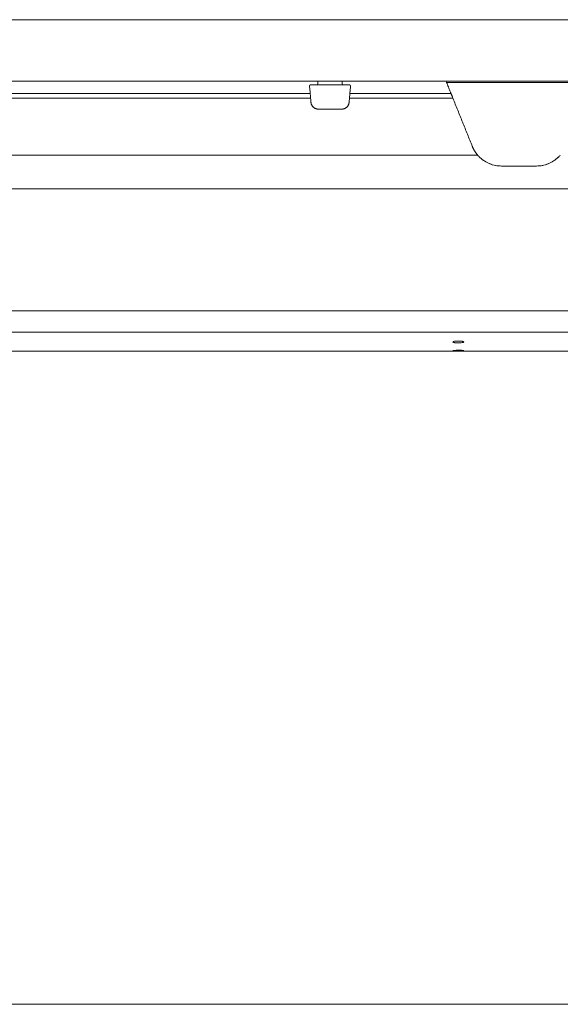
# Model space of a CAD drawing. Extents: x 1233 to 1730, y -5643 to 276.
# Drawn here: x 1275 to 1284, y -1820 to -1804 of the extents above; entities that cross this region are included whole.
import ezdxf

# ---------------------------------------------------------------- set-up
doc = ezdxf.new("R2010")
doc.units = 0
doc.header["$MEASUREMENT"] = 0
doc.layers.add('2D', color=7, linetype='CONTINUOUS', lineweight=20)

msp = doc.modelspace()

# ---------------------------------------------------------------- linework, layer by layer
at = {"layer": '2D', "extrusion": (0, 1, -2.22045e-16)}
for p, q in [((1280.322, -1804.711), (1280.323, -1804.671)), ((1280.715, -1804.671), (1280.715, -1804.711))]:
    msp.add_line(p, q, dxfattribs=at)
at = {"layer": '2D'}
msp.add_arc((1280.303, -1804.71), 0.0197, 270, 359, dxfattribs=at)
at = {"layer": '2D', "extrusion": (0, -2.22045e-16, -1)}
msp.add_arc((-1280.735, -1804.71), 0.0197, 270, 359, dxfattribs=at)
at = {"layer": '2D'}
for points, weights in [([(1262.842, -1803.671), (1294.613, -1803.671), (1326.385, -1803.671)], [1, 0.997329633915, 1]), ([(1262.842, -1804.671), (1294.613, -1804.671), (1326.385, -1804.671)], [1, 0.997329633915, 1]), ([(1282.484, -1804.868), (1282.484, -1804.868), (1282.405, -1804.671)], [1, 0.725624373931, 0.965306311897]), ([(1282.516, -1804.947), (1282.484, -1804.868), (1282.484, -1804.868)], [1, 0.707106793305, 1]), ([(1280.327, -1805.124), (1280.219, -1805.124), (1280.209, -1805.016)], [1, 0.73727733681, 1]), ([(1280.711, -1805.124), (1280.819, -1805.124), (1280.828, -1805.016)], [1, 0.73727733681, 1]), ([(1282.918, -1805.871), (1282.862, -1805.807), (1282.831, -1805.728)], [1, 0.986562806718, 1])]:
    msp.add_rational_spline(points, weights, degree=2, dxfattribs=at)
for points, weights in [([(1280.206, -1804.73), (1280.197, -1804.73), (1280.191, -1804.737), (1280.185, -1804.743), (1280.186, -1804.752)], [1, 0.915311479233, 1, 0.915311479233, 1]), ([(1280.832, -1804.73), (1280.841, -1804.73), (1280.847, -1804.737), (1280.852, -1804.743), (1280.852, -1804.752)], [1, 0.91531147912, 1, 0.91531147912, 1])]:
    msp.add_rational_spline(points, weights, degree=2, knots=[0, 0, 0, 0.829031, 0.829031, 1.658063, 1.658063, 1.658063], dxfattribs=at)
for points, degree in [([(1280.186, -1804.752), (1280.209, -1805.016)], 1), ([(1280.234, -1804.73), (1280.238, -1804.73), (1280.243, -1804.73), (1280.248, -1804.73)], 3), ([(1280.248, -1804.73), (1280.251, -1804.73), (1280.253, -1804.73), (1280.256, -1804.73)], 3), ([(1280.256, -1804.73), (1280.259, -1804.73), (1280.262, -1804.73), (1280.265, -1804.73)], 3), ([(1280.304, -1804.73), (1280.734, -1804.73)], 1), ([(1280.803, -1804.73), (1280.807, -1804.73), (1280.811, -1804.73), (1280.815, -1804.73)], 3), ([(1280.815, -1804.73), (1280.816, -1804.73), (1280.818, -1804.73), (1280.819, -1804.73)], 3), ([(1280.819, -1804.73), (1280.821, -1804.73), (1280.823, -1804.73), (1280.824, -1804.73)], 3), ([(1280.852, -1804.752), (1280.828, -1805.016)], 1), ([(1284.766, -1804.691), (1282.413, -1804.691)], 1), ([(1272.882, -1804.947), (1280.203, -1804.947)], 1), ([(1280.196, -1804.868), (1272.889, -1804.868)], 1), ([(1280.835, -1804.947), (1282.516, -1804.947)], 1), ([(1282.484, -1804.868), (1280.841, -1804.868)], 1), ([(1282.516, -1804.947), (1282.831, -1805.728)], 1), ([(1280.711, -1805.124), (1280.327, -1805.124)], 1), ([(1269.495, -1805.871), (1282.918, -1805.871)], 1), ([(1283.014, -1805.958), (1282.986, -1805.939), (1282.961, -1805.917), (1282.938, -1805.894)], 3), ([(1284.241, -1805.894), (1284.219, -1805.917), (1284.193, -1805.939), (1284.166, -1805.958)], 3), ([(1283.156, -1806.027), (1283.14, -1806.022), (1283.125, -1806.016), (1283.11, -1806.01)], 3), ([(1283.306, -1806.049), (1283.272, -1806.049), (1283.238, -1806.046), (1283.205, -1806.039)], 3), ([(1283.874, -1806.049), (1283.306, -1806.049)], 1), ([(1283.975, -1806.039), (1283.941, -1806.046), (1283.907, -1806.049), (1283.874, -1806.049)], 3), ([(1284.07, -1806.01), (1284.055, -1806.016), (1284.039, -1806.022), (1284.024, -1806.027)], 3), ([(1319.731, -1806.422), (1269.495, -1806.422)], 1), ([(1319.731, -1808.4), (1269.495, -1808.4)], 1), ([(1319.731, -1808.75), (1269.495, -1808.75)], 1), ([(1317.672, -1809.056), (1271.71, -1809.056)], 1), ([(1319.574, -1819.671), (1269.653, -1819.671)], 1)]:
    msp.add_open_spline(points, degree=degree, dxfattribs=at)
for points, knots in [([(1280.206, -1804.73), (1280.206, -1804.73), (1280.206, -1804.73), (1280.208, -1804.73), (1280.209, -1804.73), (1280.211, -1804.73), (1280.213, -1804.73)], [0, 0, 0, 0, 0.125, 0.125, 0.125, 0.25, 0.25, 0.25, 0.25]), ([(1280.213, -1804.73), (1280.217, -1804.73), (1280.223, -1804.73), (1280.231, -1804.73), (1280.232, -1804.73), (1280.234, -1804.73)], [0, 0, 0, 0, 0.03171167, 0.03171167, 0.03766706, 0.03766706, 0.03766706, 0.03766706]), ([(1280.265, -1804.73), (1280.275, -1804.73), (1280.285, -1804.73), (1280.298, -1804.73), (1280.301, -1804.73), (1280.304, -1804.73)], [0, 0, 0, 0, 0.03169591, 0.03169591, 0.03960715, 0.03960715, 0.03960715, 0.03960715]), ([(1280.734, -1804.73), (1280.741, -1804.73), (1280.747, -1804.73), (1280.753, -1804.73), (1280.759, -1804.73), (1280.765, -1804.73), (1280.771, -1804.73)], [0, 0, 0, 0, 0.125, 0.125, 0.125, 0.25, 0.25, 0.25, 0.25]), ([(1280.771, -1804.73), (1280.781, -1804.73), (1280.79, -1804.73), (1280.8, -1804.73), (1280.801, -1804.73), (1280.803, -1804.73)], [0, 0, 0, 0, 0.03171167, 0.03171167, 0.03766706, 0.03766706, 0.03766706, 0.03766706]), ([(1280.824, -1804.73), (1280.828, -1804.73), (1280.831, -1804.73), (1280.832, -1804.73), (1280.832, -1804.73), (1280.832, -1804.73)], [0, 0, 0, 0, 0.03169591, 0.03169591, 0.03960715, 0.03960715, 0.03960715, 0.03960715]), ([(1280.208, -1805.007), (1280.208, -1805.007), (1280.208, -1805.007), (1280.208, -1805.007), (1280.208, -1805.007), (1280.208, -1805.007), (1280.208, -1805.007), (1280.208, -1805.005), (1280.208, -1805.003), (1280.208, -1804.999)], [0.0101467, 0.0101467, 0.0101467, 0.0101467, 0.01099231, 0.01099231, 0.01384177, 0.01384177, 0.02240197, 0.02240197, 0.04554622, 0.04554622, 0.04554622, 0.04554622]), ([(1280.831, -1804.992), (1280.83, -1804.997), (1280.83, -1805), (1280.829, -1805.006), (1280.829, -1805.007), (1280.829, -1805.007), (1280.829, -1805.007), (1280.829, -1805.007), (1280.829, -1805.007), (1280.829, -1805.007)], [0, 0, 0, 0, 0.02337586, 0.02337586, 0.04730949, 0.04730949, 0.04881939, 0.04881939, 0.04907756, 0.04907756, 0.04907756, 0.04907756]), ([(1280.327, -1805.124), (1280.327, -1805.124), (1280.326, -1805.124), (1280.324, -1805.124), (1280.323, -1805.124), (1280.32, -1805.124), (1280.319, -1805.124), (1280.317, -1805.123), (1280.317, -1805.123), (1280.316, -1805.123), (1280.316, -1805.123), (1280.316, -1805.123), (1280.316, -1805.123), (1280.316, -1805.123), (1280.316, -1805.123), (1280.316, -1805.123)], [0.0013765, 0.0013765, 0.0013765, 0.0013765, 0.00391583, 0.00391583, 0.01766223, 0.01766223, 0.0360175, 0.0360175, 0.04824406, 0.04824406, 0.05505948, 0.05505948, 0.06017141, 0.06017141, 0.06093178, 0.06093178, 0.06093178, 0.06093178]), ([(1283.306, -1806.049), (1283.274, -1806.049), (1283.242, -1806.046), (1283.178, -1806.034), (1283.146, -1806.025), (1283.055, -1805.988), (1282.998, -1805.951), (1282.941, -1805.897), (1282.929, -1805.885), (1282.918, -1805.871)], [0, 0, 0, 0, 0.237241, 0.237241, 0.474482, 0.474482, 0.948965, 0.948965, 1.07464, 1.07464, 1.07464, 1.07464]), ([(1284.262, -1805.871), (1284.25, -1805.885), (1284.238, -1805.897), (1284.181, -1805.951), (1284.125, -1805.988), (1284.033, -1806.025), (1284.001, -1806.034), (1283.937, -1806.046), (1283.905, -1806.049), (1283.874, -1806.049)], [-1.07464, -1.07464, -1.07464, -1.07464, -0.948965, -0.948965, -0.474482, -0.474482, -0.237241, -0.237241, 0, 0, 0, 0]), ([(1282.605, -1808.923), (1282.605, -1808.923), (1282.605, -1808.923), (1282.605, -1808.923), (1282.605, -1808.923), (1282.605, -1808.923), (1282.604, -1808.923), (1282.603, -1808.923), (1282.603, -1808.923), (1282.598, -1808.923), (1282.595, -1808.923), (1282.584, -1808.923), (1282.578, -1808.922), (1282.564, -1808.921), (1282.556, -1808.921), (1282.542, -1808.919), (1282.536, -1808.918), (1282.525, -1808.915), (1282.521, -1808.913), (1282.518, -1808.911), (1282.517, -1808.91), (1282.517, -1808.908), (1282.517, -1808.908), (1282.518, -1808.906), (1282.519, -1808.905), (1282.524, -1808.903), (1282.527, -1808.901), (1282.532, -1808.9)], [-0.4898757, -0.4898757, -0.4898757, -0.4898757, -0.4897861, -0.4897861, -0.4883568, -0.4883568, -0.4862473, -0.4862473, -0.4805568, -0.4805568, -0.4532849, -0.4532849, -0.4019727, -0.4019727, -0.3364379, -0.3364379, -0.261628, -0.261628, -0.1792959, -0.1792959, -0.1347661, -0.1347661, -0.1189706, -0.1189706, -0.0622564, -0.0622564, 0, 0, 0, 0]), ([(1282.532, -1808.9), (1282.538, -1808.898), (1282.546, -1808.897), (1282.562, -1808.895), (1282.57, -1808.894), (1282.586, -1808.893), (1282.594, -1808.893), (1282.603, -1808.893), (1282.604, -1808.893), (1282.604, -1808.893), (1282.605, -1808.893), (1282.605, -1808.893), (1282.605, -1808.893), (1282.605, -1808.893)], [-0.4466982, -0.4466982, -0.4466982, -0.4466982, -0.3582198, -0.3582198, -0.2959464, -0.2959464, -0.2309753, -0.2309753, -0.226447, -0.226447, -0.2246192, -0.2246192, -0.2233666, -0.2233666, -0.2233666, -0.2233666]), ([(1282.605, -1808.893), (1282.605, -1808.893), (1282.605, -1808.893), (1282.606, -1808.893), (1282.606, -1808.893), (1282.606, -1808.893), (1282.606, -1808.893), (1282.607, -1808.893), (1282.608, -1808.893), (1282.62, -1808.893), (1282.632, -1808.894), (1282.65, -1808.895), (1282.657, -1808.896), (1282.67, -1808.898), (1282.675, -1808.899), (1282.679, -1808.9)], [-0.2233666, -0.2233666, -0.2233666, -0.2233666, -0.2233301, -0.2233301, -0.222028, -0.222028, -0.2201359, -0.2201359, -0.2152024, -0.2152024, -0.1273281, -0.1273281, -0.0605648, -0.0605648, 0, 0, 0, 0]), ([(1282.679, -1808.9), (1282.684, -1808.901), (1282.688, -1808.903), (1282.693, -1808.906), (1282.694, -1808.907), (1282.694, -1808.908), (1282.694, -1808.909), (1282.694, -1808.909), (1282.694, -1808.909), (1282.694, -1808.91), (1282.693, -1808.91), (1282.692, -1808.912), (1282.691, -1808.913), (1282.686, -1808.915), (1282.681, -1808.917), (1282.668, -1808.919), (1282.661, -1808.92), (1282.646, -1808.921), (1282.639, -1808.922), (1282.624, -1808.923), (1282.616, -1808.923), (1282.608, -1808.923), (1282.607, -1808.923), (1282.606, -1808.923), (1282.606, -1808.923), (1282.606, -1808.923), (1282.606, -1808.923), (1282.605, -1808.923)], [-0.9797444, -0.9797444, -0.9797444, -0.9797444, -0.9118108, -0.9118108, -0.8499994, -0.8499994, -0.8419264, -0.8419264, -0.8333198, -0.8333198, -0.8136006, -0.8136006, -0.7698035, -0.7698035, -0.6901065, -0.6901065, -0.618351, -0.618351, -0.5571267, -0.5571267, -0.4978253, -0.4978253, -0.4931349, -0.4931349, -0.4911834, -0.4911834, -0.4898757, -0.4898757, -0.4898757, -0.4898757]), ([(1282.605, -1809.05), (1282.605, -1809.05), (1282.605, -1809.05), (1282.605, -1809.05), (1282.605, -1809.05), (1282.604, -1809.05), (1282.604, -1809.05), (1282.6, -1809.05), (1282.597, -1809.05), (1282.584, -1809.05), (1282.574, -1809.05), (1282.557, -1809.05), (1282.55, -1809.049), (1282.535, -1809.049), (1282.529, -1809.049), (1282.52, -1809.048), (1282.517, -1809.047), (1282.517, -1809.047), (1282.517, -1809.047), (1282.517, -1809.047), (1282.517, -1809.047), (1282.519, -1809.046), (1282.522, -1809.046), (1282.532, -1809.045), (1282.538, -1809.045), (1282.552, -1809.044), (1282.559, -1809.044), (1282.574, -1809.044), (1282.581, -1809.043), (1282.591, -1809.043), (1282.595, -1809.043), (1282.6, -1809.043), (1282.602, -1809.043), (1282.604, -1809.043), (1282.604, -1809.043), (1282.605, -1809.043), (1282.605, -1809.043), (1282.605, -1809.043), (1282.605, -1809.043), (1282.605, -1809.043)], [0, 0, 0, 0, 0.0009041, 0.0009041, 0.0023763, 0.0023763, 0.0055717, 0.0055717, 0.0285965, 0.0285965, 0.106388, 0.106388, 0.1739523, 0.1739523, 0.2612598, 0.2612598, 0.3506737, 0.3506737, 0.3616385, 0.3616385, 0.3834785, 0.3834785, 0.4653897, 0.4653897, 0.5410433, 0.5410433, 0.608671, 0.608671, 0.6637334, 0.6637334, 0.6900547, 0.6900547, 0.7040909, 0.7040909, 0.7066258, 0.7066258, 0.7079776, 0.7079776, 0.7086036, 0.7086036, 0.7086036, 0.7086036]), ([(1282.605, -1809.043), (1282.606, -1809.043), (1282.606, -1809.043), (1282.606, -1809.043), (1282.606, -1809.043), (1282.606, -1809.043), (1282.606, -1809.043), (1282.607, -1809.043), (1282.608, -1809.043), (1282.617, -1809.043), (1282.626, -1809.043), (1282.644, -1809.044), (1282.654, -1809.044), (1282.671, -1809.044), (1282.678, -1809.045), (1282.689, -1809.046), (1282.692, -1809.046), (1282.694, -1809.047), (1282.694, -1809.047), (1282.693, -1809.047), (1282.692, -1809.048), (1282.688, -1809.048), (1282.683, -1809.049), (1282.671, -1809.049), (1282.664, -1809.049), (1282.65, -1809.05), (1282.642, -1809.05), (1282.626, -1809.05), (1282.617, -1809.05), (1282.608, -1809.05), (1282.607, -1809.05), (1282.606, -1809.05), (1282.606, -1809.05), (1282.606, -1809.05), (1282.606, -1809.05), (1282.605, -1809.05)], [-0.7086611, -0.7086611, -0.7086611, -0.7086611, -0.7082809, -0.7082809, -0.7071829, -0.7071829, -0.7055834, -0.7055834, -0.7009962, -0.7009962, -0.6338798, -0.6338798, -0.5522487, -0.5522487, -0.4661031, -0.4661031, -0.3768255, -0.3768255, -0.3330527, -0.3330527, -0.2901007, -0.2901007, -0.2107815, -0.2107815, -0.1381883, -0.1381883, -0.075031, -0.075031, -0.0070883, -0.0070883, -0.0028372, -0.0028372, -0.0011649, -0.0011649, 0, 0, 0, 0])]:
    msp.add_open_spline(points, degree=3, knots=knots, dxfattribs=at)

doc.saveas('drawing.dxf')
